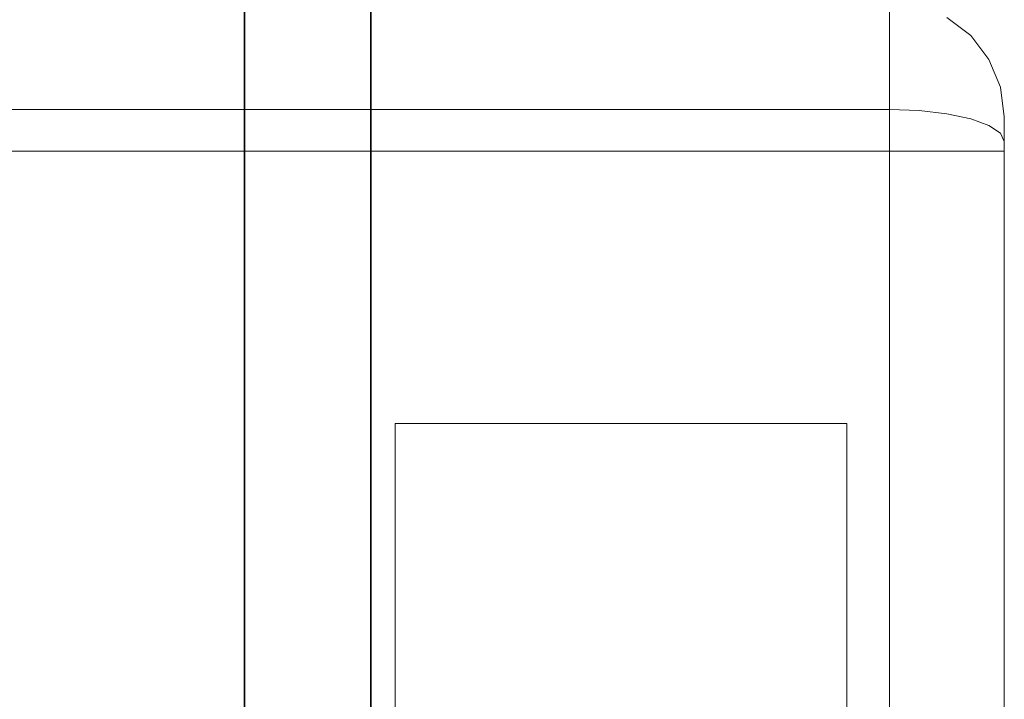
# Model space of a CAD drawing. Units: inches. Extents: x -343 to 132, y 0 to 99.
# Drawn here: x 48 to 56, y 5 to 11 of the extents above; entities that cross this region are included whole.
import ezdxf

# ---------------------------------------------------------------- set-up
doc = ezdxf.new("R2010")
doc.units = ezdxf.units.IN
doc.header["$MEASUREMENT"] = 0
for name, color, linetype in [('ACCESSORY', 7, 'Continuous'), ('SEAT-FABRIC', 5, 'Continuous'), ('SEAT-GLIDE', 5, 'Continuous')]:
    doc.layers.add(name, color=color, linetype=linetype)

# ---------------------------------------------------------------- blocks, each defined once
blk = doc.blocks.new('7MN900_0706NISNSG01_0T')
at = {"layer": 'ACCESSORY'}
mesh = blk.add_polyface(dxfattribs=at)
corners = [(30.4886, 0.3925, 93.495), (29.3866, 0.3925, 93.495), (29.3866, -88.2995, 93.495), (30.4886, -88.2995, 93.495)]
mesh.append_faces([[corners[k] for k in face] for face in [(0, 1, 2, 3)]])
mesh = blk.add_polyface(dxfattribs=at)
corners = [(29.3866, 0.3925, 93.495), (29.3866, 0.3925, 89.995), (29.3866, -2.0925, 89.995), (29.3866, -2.0925, 85.995), (29.3866, -84.0145, 85.995), (29.3866, -84.0145, 89.995), (29.3866, -88.2995, 89.995), (29.3866, -88.2995, 93.495)]
mesh.append_faces([[corners[k] for k in face] for face in [(3, 4, 5, 2)]], dxfattribs={"vtx2": -1})
mesh.append_faces([[corners[k] for k in face] for face in [(0, 1, 2, 5)]], dxfattribs={"vtx2": -1, "vtx3": -1})
mesh.append_faces([[corners[k] for k in face] for face in [(5, 6, 7, 0)]], dxfattribs={"vtx3": -1})
mesh = blk.add_polyface(dxfattribs=at)
corners = [(30.4886, 0.3925, 93.495), (30.4886, -88.2995, 93.495), (30.4886, -88.2995, 89.995), (30.4886, -84.0145, 89.995), (30.4886, -84.0145, 85.995), (30.4886, -2.0925, 85.995), (30.4886, -2.0925, 89.995), (30.4886, 0.3925, 89.995)]
mesh.append_faces([[corners[k] for k in face] for face in [(5, 6, 3, 4)]], dxfattribs={"vtx1": -1})
mesh.append_faces([[corners[k] for k in face] for face in [(1, 2, 3, 0)]], dxfattribs={"vtx2": -1})
mesh.append_faces([[corners[k] for k in face] for face in [(6, 7, 0, 3)]], dxfattribs={"vtx2": -1, "vtx3": -1})
mesh = blk.add_polyface(dxfattribs=at)
corners = [(30.4886, -2.0925, 85.995), (30.4886, -84.0145, 85.995), (29.3866, -84.0145, 85.995), (29.3866, -2.0925, 85.995)]
mesh.append_faces([[corners[k] for k in face] for face in [(0, 1, 2, 3)]])
blk = doc.blocks.new('3MAGS196304_0T')
at = {"layer": 'SEAT-FABRIC', "lineweight": 9}
for points, invisible_edges in [([(1, -0.8545, 26.0468), (0.7412, -0.8643, 26.0141), (1, -2.8704, 26.4471)], 2), ([(35.1251, -2.8704, 26.4471), (35.1251, -0.8545, 26.0468), (1, -0.8545, 26.0468), (1, -2.8704, 26.4471)], 8), ([(0.2095, -3.3476, 26.096), (0.2929, -0.9388, 25.7663), (0.134, -0.9984, 25.5679)], 13), ([(0.3947, -3.8986, 26.2965), (0.2929, -0.9388, 25.7663), (0.2095, -3.3476, 26.096)], 15), ([(0.5, -0.8931, 25.9185), (0.2929, -0.9388, 25.7663), (0.3947, -3.8986, 26.2965)], 14), ([(0.3947, -3.8986, 26.2965), (0.5671, -2.7863, 26.3391), (0.5, -0.8931, 25.9185)], 15), ([(0.5, -0.8931, 25.9185), (0.5671, -2.7863, 26.3391), (0.7412, -0.8643, 26.0141)], 3), ([(0.7412, -0.8643, 26.0141), (0.5671, -2.7863, 26.3391), (0.7253, -3.8979, 26.462)], 15), ([(0.7412, -0.8643, 26.0141), (0.7253, -3.8979, 26.462), (1, -2.8704, 26.4471)], 15), ([(0, -1, 1.7057), (0, -1.0879, 1.4936), (0, -1.3, 1.4057), (0, -7.75, 1.7057)], 12), ([(0, -1, 24.8976), (0, -1, 1.7057), (0, -7.75, 24.8229), (0, -2.9702, 25.4521)], 14), ([(0, -1.1424, 25.0891), (0, -1.0395, 25.0169), (0, -1, 24.8976), (0, -2.9702, 25.4521)], 4), ([(0, -7.75, 24.8229), (0, -1, 1.7057), (0, -7.75, 1.7057)], 3), ([(0.0341, -1.0679, 25.337), (0.1006, -3.007, 25.8947), (0.134, -0.9984, 25.5679)], 3), ([(0.1006, -3.007, 25.8947), (0.2095, -3.3476, 26.096), (0.134, -0.9984, 25.5679)], 15), ([(0.0341, -1.0679, 25.337), (0, -2.9702, 25.4521), (0.034, -3.9007, 25.759)], 15), ([(0, -1.1424, 25.0891), (0, -2.9702, 25.4521), (0.0341, -1.0679, 25.337)], 2), ([(0.0341, -1.0679, 25.337), (0.034, -3.9007, 25.759), (0.1006, -3.007, 25.8947)], 15), ([(0.0341, -7.45, 1.1469), (0, -7.45, 1.4057), (0, -1.3, 1.4057), (0.0341, -1.3, 1.1469)], 8), ([(0, -7.45, 1.4057), (0, -7.6621, 1.4936), (0, -7.75, 1.7057), (0, -1.3, 1.4057)], 4), ([(0.134, -7.45, 0.9057), (0.0341, -7.45, 1.1469), (0.0341, -1.3, 1.1469), (0.134, -1.3, 0.9057)], 10), ([(0.134, -1.3, 0.9057), (0.2929, -1.3, 0.6986), (0.2929, -7.45, 0.6986), (0.134, -7.45, 0.9057)], 10), ([(0.2929, -1.3, 0.6986), (0.5, -1.3, 0.5397), (0.5, -7.45, 0.5397), (0.2929, -7.45, 0.6986)], 10), ([(0.7412, -7.45, 0.4398), (0.5, -7.45, 0.5397), (0.5, -1.3, 0.5397), (0.7412, -1.3, 0.4398)], 10), ([(1, -7.45, 0.4057), (0.7412, -7.45, 0.4398), (0.7412, -1.3, 0.4398), (1, -1.3, 0.4057)], 2), ([(0.3947, -3.8986, 26.2965), (0.5523, -5.737, 26.3542), (0.5671, -2.7863, 26.3391)], 15), ([(0.5671, -2.7863, 26.3391), (0.5523, -5.737, 26.3542), (0.7253, -3.8979, 26.462)], 15), ([(0.7253, -3.8979, 26.462), (1, -5.7955, 26.4552), (1, -2.8704, 26.4471)], 13), ([(1, -2.8704, 26.4471), (1, -5.7955, 26.4552), (35.1251, -5.7955, 26.4552), (35.1251, -2.8704, 26.4471)], 10), ([(0.034, -3.9007, 25.759), (0, -2.9702, 25.4521), (0, -5.7035, 25.4594)], 13), ([(0, -2.9702, 25.4521), (0, -7.75, 24.8229), (0, -5.7035, 25.4594)], 3), ([(0.0894, -5.9163, 25.8532), (0.1006, -3.007, 25.8947), (0.034, -3.9007, 25.759)], 15), ([(0.0894, -5.9163, 25.8532), (0.2095, -3.3476, 26.096), (0.1006, -3.007, 25.8947)], 15), ([(0.2095, -3.3476, 26.096), (0.0894, -5.9163, 25.8532), (0.134, -7.6743, 25.5908)], 15), ([(0.2929, -7.7324, 25.7896), (0.2095, -3.3476, 26.096), (0.134, -7.6743, 25.5908)], 3), ([(0.2929, -7.7324, 25.7896), (0.3947, -3.8986, 26.2965), (0.2095, -3.3476, 26.096)], 15), ([(0, -5.7035, 25.4594), (0.0341, -7.6067, 25.3593), (0.034, -3.9007, 25.759)], 15), ([(0.0341, -7.6067, 25.3593), (0.0894, -5.9163, 25.8532), (0.034, -3.9007, 25.759)], 15), ([(0.5, -7.7769, 25.9422), (0.3947, -3.8986, 26.2965), (0.2929, -7.7324, 25.7896)], 3), ([(0.5523, -5.737, 26.3542), (0.3947, -3.8986, 26.2965), (0.5, -7.7769, 25.9422)], 15), ([(0.5523, -5.737, 26.3542), (0.7412, -7.8049, 26.0381), (0.7253, -3.8979, 26.462)], 15), ([(1, -5.7955, 26.4552), (0.7253, -3.8979, 26.462), (0.7412, -7.8049, 26.0381)], 15), ([(0.0341, -7.6067, 25.3593), (0, -5.7035, 25.4594), (0, -7.5341, 25.1109)], 1), ([(0, -7.5341, 25.1109), (0, -5.7035, 25.4594), (0, -7.75, 24.8229), (0, -7.69, 25.0029)], 2), ([(0.7412, -7.8049, 26.0381), (0.5523, -5.737, 26.3542), (0.5, -7.7769, 25.9422)], 3), ([(0.7412, -7.8049, 26.0381), (1, -7.8145, 26.0708), (1, -5.7955, 26.4552)], 12), ([(1, -7.8145, 26.0708), (35.1251, -7.8145, 26.0708), (35.1251, -5.7955, 26.4552), (1, -5.7955, 26.4552)], 4), ([(0.0894, -5.9163, 25.8532), (0.0341, -7.6067, 25.3593), (0.134, -7.6743, 25.5908)], 13), ([(0.0341, -7.45, 1.1469), (0.0204, -7.608, 1.2305), (0, -7.5173, 1.4336)], 15), ([(0.0341, -7.45, 1.1469), (0, -7.5173, 1.4336), (0, -7.45, 1.4057)], 1), ([(0.0204, -7.608, 1.2305), (0.0341, -7.45, 1.1469), (0.0761, -7.6004, 1.0398)], 15), ([(0.0341, -7.45, 1.1469), (0.134, -7.45, 0.9057), (0.0761, -7.6004, 1.0398)], 14), ([(0.2066, -7.7129, 0.8358), (0.0761, -7.6004, 1.0398), (0.134, -7.45, 0.9057)], 15), ([(0.2066, -7.7129, 0.8358), (0.134, -7.45, 0.9057), (0.2929, -7.45, 0.6986)], 13), ([(0.2929, -7.45, 0.6986), (0.3912, -7.7039, 0.6423), (0.2066, -7.7129, 0.8358)], 15), ([(0.2929, -7.45, 0.6986), (0.5, -7.45, 0.5397), (0.3912, -7.7039, 0.6423)], 14), ([(0.5593, -7.6675, 0.528), (0.3912, -7.7039, 0.6423), (0.5, -7.45, 0.5397)], 15), ([(0.7412, -7.45, 0.4398), (0.5593, -7.6675, 0.528), (0.5, -7.45, 0.5397)], 3), ([(0.7399, -7.7091, 0.467), (0.5593, -7.6675, 0.528), (0.7412, -7.45, 0.4398)], 15), ([(1, -7.45, 0.4057), (1, -7.775, 0.4928), (0.7399, -7.7091, 0.467)], 14), ([(0.7399, -7.7091, 0.467), (0.7412, -7.45, 0.4398), (1, -7.45, 0.4057)], 13), ([(1, -7.45, 0.4057), (35.1251, -7.45, 0.4057), (35.1251, -7.775, 0.4928), (1, -7.775, 0.4928)], 4), ([(0, -7.5173, 1.4336), (0.0204, -7.608, 1.2305), (0, -7.5561, 1.4497)], 3), ([(0, -7.5341, 25.1109), (0, -7.6121, 25.0569), (0.0219, -7.7374, 25.2419)], 14), ([(0, -7.5341, 25.1109), (0.0219, -7.7374, 25.2419), (0.0341, -7.6067, 25.3593)], 3), ([(0.0204, -7.608, 1.2305), (0.0148, -7.6798, 1.2938), (0, -7.5561, 1.4497)], 15), ([(0, -7.5561, 1.4497), (0.0148, -7.6798, 1.2938), (0, -7.6091, 1.4716)], 3), ([(0, -7.6091, 1.4716), (0.0148, -7.6798, 1.2938), (0.0284, -7.7904, 1.291)], 15), ([(0, -7.6091, 1.4716), (0.0284, -7.7904, 1.291), (0, -7.6621, 1.4936)], 3), ([(0, -7.6121, 25.0569), (0.0187, -7.8067, 25.1622), (0.0219, -7.7374, 25.2419)], 15), ([(0, -7.6121, 25.0569), (0, -7.69, 25.0029), (0.0187, -7.8067, 25.1622)], 14), ([(0.0761, -7.7652, 1.1002), (0.0148, -7.6798, 1.2938), (0.0204, -7.608, 1.2305)], 15), ([(0.0761, -7.6004, 1.0398), (0.0761, -7.7652, 1.1002), (0.0204, -7.608, 1.2305)], 15), ([(0.0788, -7.7655, 25.4356), (0.0341, -7.6067, 25.3593), (0.0219, -7.7374, 25.2419)], 15), ([(0.0341, -7.6067, 25.3593), (0.0788, -7.7655, 25.4356), (0.134, -7.6743, 25.5908)], 3), ([(0.0761, -7.7652, 1.1002), (0.0761, -7.6004, 1.0398), (0.2066, -7.7129, 0.8358)], 15), ([(0.054, -7.9499, 1.3321), (0, -7.6943, 1.5712), (0, -7.6621, 1.4936)], 13), ([(0.054, -7.9499, 1.3321), (0, -7.6621, 1.4936), (0.0284, -7.7904, 1.291)], 15), ([(0.0191, -7.8754, 25.0746), (0.0187, -7.8067, 25.1622), (0, -7.69, 25.0029)], 15), ([(0, -7.72, 24.9129), (0.0191, -7.8754, 25.0746), (0, -7.69, 25.0029)], 3), ([(0, -7.6943, 1.5712), (0.0169, -7.8999, 1.5293), (0, -7.7221, 1.6384)], 3), ([(0.054, -7.9499, 1.3321), (0.0169, -7.8999, 1.5293), (0, -7.6943, 1.5712)], 15), ([(0, -7.72, 24.9129), (0.0227, -7.9374, 24.9797), (0.0191, -7.8754, 25.0746)], 15), ([(0.0227, -7.9374, 24.9797), (0, -7.72, 24.9129), (0, -7.75, 24.8229)], 13), ([(0.0284, -7.7904, 1.291), (0.0148, -7.6798, 1.2938), (0.0761, -7.7652, 1.1002)], 15), ([(0.1865, -7.8904, 0.942), (0.0761, -7.7652, 1.1002), (0.2066, -7.7129, 0.8358)], 15), ([(0.0788, -7.7655, 25.4356), (0.2066, -7.9289, 25.5952), (0.134, -7.6743, 25.5908)], 15), ([(0.2929, -7.7324, 25.7896), (0.134, -7.6743, 25.5908), (0.2066, -7.9289, 25.5952)], 14), ([(0.2066, -7.7129, 0.8358), (0.3058, -7.948, 0.8158), (0.1865, -7.8904, 0.942)], 15), ([(0.3912, -7.7039, 0.6423), (0.3058, -7.948, 0.8158), (0.2066, -7.7129, 0.8358)], 15), ([(0.3058, -7.948, 0.8158), (0.3912, -7.7039, 0.6423), (0.4384, -7.9347, 0.6878)], 15), ([(0.3912, -7.7039, 0.6423), (0.5593, -7.6675, 0.528), (0.6173, -7.8886, 0.5631)], 15), ([(0.4384, -7.9347, 0.6878), (0.3912, -7.7039, 0.6423), (0.6173, -7.8886, 0.5631)], 15), ([(0.5593, -7.6675, 0.528), (0.7399, -7.7091, 0.467), (0.6173, -7.8886, 0.5631)], 15), ([(0.7399, -7.7091, 0.467), (0.8255, -7.9416, 0.5189), (0.6173, -7.8886, 0.5631)], 15), ([(0.8255, -7.9416, 0.5189), (0.7399, -7.7091, 0.467), (1, -7.775, 0.4928)], 15), ([(0, -7.7221, 1.6384), (0.0169, -7.8999, 1.5293), (0.0165, -7.9234, 1.6204)], 15), ([(0, -7.75, 1.7057), (0, -7.7221, 1.6384), (0.0165, -7.9234, 1.6204)], 14), ([(0, -7.75, 1.7057), (0.0165, -7.9234, 1.6204), (0.0341, -8.0088, 1.7057)], 3), ([(0.0341, -8.0088, 24.8229), (0, -7.75, 24.8229), (0, -7.75, 1.7057), (0.0341, -8.0088, 1.7057)], 8), ([(0.0341, -8.0088, 24.8229), (0.0227, -7.9374, 24.9797), (0, -7.75, 24.8229)], 3), ([(0.0219, -7.7374, 25.2419), (0.0187, -7.8067, 25.1622), (0.0761, -7.8916, 25.3436)], 15), ([(0.0191, -7.8754, 25.0746), (0.0727, -7.9878, 25.2299), (0.0187, -7.8067, 25.1622)], 15), ([(0.0187, -7.8067, 25.1622), (0.0727, -7.9878, 25.2299), (0.0761, -7.8916, 25.3436)], 15), ([(0.0788, -7.7655, 25.4356), (0.0219, -7.7374, 25.2419), (0.0761, -7.8916, 25.3436)], 15), ([(0.1251, -7.9699, 1.1184), (0.0284, -7.7904, 1.291), (0.0761, -7.7652, 1.1002)], 15), ([(0.054, -7.9499, 1.3321), (0.0284, -7.7904, 1.291), (0.1251, -7.9699, 1.1184)], 15), ([(0.0761, -7.7652, 1.1002), (0.1865, -7.8904, 0.942), (0.1251, -7.9699, 1.1184)], 15), ([(0.2066, -7.9289, 25.5952), (0.0788, -7.7655, 25.4356), (0.0761, -7.8916, 25.3436)], 15), ([(0.2066, -7.9289, 25.5952), (0.3912, -7.988, 25.7747), (0.2929, -7.7324, 25.7896)], 15), ([(0.2929, -7.7324, 25.7896), (0.3912, -7.988, 25.7747), (0.5, -7.7769, 25.9422)], 3), ([(0.6973, -8.0199, 25.9389), (0.5, -7.7769, 25.9422), (0.3912, -7.988, 25.7747)], 15), ([(0.5, -7.7769, 25.9422), (0.6973, -8.0199, 25.9389), (0.7412, -7.8049, 26.0381)], 3), ([(0.6973, -8.0199, 25.9389), (1, -8.0967, 25.9171), (0.7412, -7.8049, 26.0381)], 15), ([(1, -8.0967, 25.9171), (1, -7.8145, 26.0708), (0.7412, -7.8049, 26.0381)], 12), ([(1, -8.1, 0.5799), (0.8255, -7.9416, 0.5189), (1, -7.775, 0.4928)], 3), ([(1, -7.775, 0.4928), (35.1251, -7.775, 0.4928), (35.1251, -8.1, 0.5799), (1, -8.1, 0.5799)], 5), ([(0.0191, -7.8754, 25.0746), (0.0227, -7.9374, 24.9797), (0.0761, -8.071, 25.1064)], 15), ([(0.0727, -7.9878, 25.2299), (0.0191, -7.8754, 25.0746), (0.0761, -8.071, 25.1064)], 15), ([(0.0727, -7.9878, 25.2299), (0.2, -8.1208, 25.423), (0.0761, -7.8916, 25.3436)], 15), ([(0.2, -8.1208, 25.423), (0.2066, -7.9289, 25.5952), (0.0761, -7.8916, 25.3436)], 15), ([(0.1865, -7.8904, 0.942), (0.2676, -8.1851, 1.0564), (0.1251, -7.9699, 1.1184)], 15), ([(0.1865, -7.8904, 0.942), (0.3058, -7.948, 0.8158), (0.2676, -8.1851, 1.0564)], 15), ([(0.6959, -8.1435, 0.6626), (0.4384, -7.9347, 0.6878), (0.6173, -7.8886, 0.5631)], 15), ([(0.6173, -7.8886, 0.5631), (0.8255, -7.9416, 0.5189), (0.6959, -8.1435, 0.6626)], 15), ([(35.1251, -7.9976, 25.9711), (35.1251, -7.8145, 26.0708), (1, -7.8145, 26.0708)], 12), ([(35.1251, -7.9976, 25.9711), (1, -7.8145, 26.0708), (1, -8.0574, 25.9385)], 13), ([(0.0761, -8.103, 1.5066), (0.0165, -7.9234, 1.6204), (0.0169, -7.8999, 1.5293)], 15), ([(0.0165, -7.9234, 1.6204), (0.0761, -8.103, 1.5066), (0.0341, -8.0088, 1.7057)], 15), ([(0.054, -7.9499, 1.3321), (0.0928, -8.0886, 1.3715), (0.0169, -7.8999, 1.5293)], 15), ([(0.0169, -7.8999, 1.5293), (0.0928, -8.0886, 1.3715), (0.0761, -8.103, 1.5066)], 15), ([(0.0761, -8.1199, 24.9546), (0.0227, -7.9374, 24.9797), (0.0341, -8.0088, 24.8229)], 15), ([(0.0227, -7.9374, 24.9797), (0.0761, -8.1199, 24.9546), (0.0761, -8.071, 25.1064)], 15), ([(0.1251, -7.9699, 1.1184), (0.138, -8.0943, 1.2198), (0.054, -7.9499, 1.3321)], 15), ([(0.138, -8.0943, 1.2198), (0.0928, -8.0886, 1.3715), (0.054, -7.9499, 1.3321)], 15), ([(0.2676, -8.1851, 1.0564), (0.138, -8.0943, 1.2198), (0.1251, -7.9699, 1.1184)], 15), ([(0.2066, -7.9289, 25.5952), (0.2, -8.1208, 25.423), (0.4401, -8.195, 25.6707)], 15), ([(0.4401, -8.195, 25.6707), (0.3912, -7.988, 25.7747), (0.2066, -7.9289, 25.5952)], 15), ([(0.2676, -8.1851, 1.0564), (0.3058, -7.948, 0.8158), (0.3912, -8.1156, 0.8383)], 15), ([(0.3058, -7.948, 0.8158), (0.4384, -7.9347, 0.6878), (0.3912, -8.1156, 0.8383)], 15), ([(0.3912, -8.1156, 0.8383), (0.4384, -7.9347, 0.6878), (0.6959, -8.1435, 0.6626)], 15), ([(1, -8.1, 0.5799), (0.6959, -8.1435, 0.6626), (0.8255, -7.9416, 0.5189)], 15), ([(0.134, -8.25, 1.7057), (0.0341, -8.0088, 1.7057), (0.0761, -8.103, 1.5066)], 14), ([(0.134, -8.25, 24.8229), (0.0341, -8.0088, 24.8229), (0.0341, -8.0088, 1.7057), (0.134, -8.25, 1.7057)], 10), ([(0.0341, -8.0088, 24.8229), (0.134, -8.25, 24.8229), (0.0761, -8.1199, 24.9546)], 14), ([(0.0727, -7.9878, 25.2299), (0.0761, -8.071, 25.1064), (0.1765, -8.2167, 25.2283)], 15), ([(0.0727, -7.9878, 25.2299), (0.1765, -8.2167, 25.2283), (0.2, -8.1208, 25.423)], 15), ([(0.3912, -7.988, 25.7747), (0.4401, -8.195, 25.6707), (0.6173, -8.1866, 25.8004)], 15), ([(0.6973, -8.0199, 25.9389), (0.3912, -7.988, 25.7747), (0.6173, -8.1866, 25.8004)], 15), ([(0.8144, -8.1986, 25.8645), (0.6973, -8.0199, 25.9389), (0.6173, -8.1866, 25.8004)], 15), ([(1, -8.0967, 25.9171), (0.6973, -8.0199, 25.9389), (0.8144, -8.1986, 25.8645)], 15), ([(1, -8.0574, 25.9385), (35.1251, -8.3004, 25.8062), (35.1251, -7.9976, 25.9711)], 13), ([(35.1251, -8.3004, 25.8062), (1, -8.0574, 25.9385), (1, -8.3004, 25.8062)], 13), ([(0.1765, -8.2167, 25.2283), (0.0761, -8.071, 25.1064), (0.2066, -8.3248, 25.0689)], 15), ([(0.0761, -8.071, 25.1064), (0.0761, -8.1199, 24.9546), (0.2066, -8.3248, 25.0689)], 15), ([(0.0928, -8.0886, 1.3715), (0.2066, -8.2534, 1.2811), (0.0761, -8.103, 1.5066)], 15), ([(0.2066, -8.2534, 1.2811), (0.2066, -8.3358, 1.5026), (0.0761, -8.103, 1.5066)], 15), ([(0.0761, -8.103, 1.5066), (0.2066, -8.3358, 1.5026), (0.134, -8.25, 1.7057)], 15), ([(0.2066, -8.3248, 25.0689), (0.0761, -8.1199, 24.9546), (0.134, -8.25, 24.8229)], 15), ([(0.2066, -8.2534, 1.2811), (0.0928, -8.0886, 1.3715), (0.138, -8.0943, 1.2198)], 15), ([(0.138, -8.0943, 1.2198), (0.2676, -8.1851, 1.0564), (0.2066, -8.2534, 1.2811)], 15), ([(0.3148, -8.3817, 25.2582), (0.2, -8.1208, 25.423), (0.1765, -8.2167, 25.2283)], 15), ([(0.3912, -8.3248, 25.4788), (0.4401, -8.195, 25.6707), (0.2, -8.1208, 25.423)], 15), ([(0.2, -8.1208, 25.423), (0.3148, -8.3817, 25.2582), (0.3912, -8.3248, 25.4788)], 15), ([(0.3912, -8.1156, 0.8383), (0.4834, -8.305, 0.9274), (0.2676, -8.1851, 1.0564)], 15), ([(0.4834, -8.305, 0.9274), (0.3912, -8.1156, 0.8383), (0.6959, -8.1435, 0.6626)], 15), ([(0.6959, -8.1435, 0.6626), (0.673, -8.3612, 0.8573), (0.4834, -8.305, 0.9274)], 15), ([(0.6959, -8.1435, 0.6626), (1, -8.3379, 0.8178), (0.673, -8.3612, 0.8573)], 15), ([(1, -8.3379, 0.8178), (0.6959, -8.1435, 0.6626), (1, -8.1, 0.5799)], 3), ([(1, -8.0967, 25.9171), (0.8144, -8.1986, 25.8645), (1, -8.3004, 25.8062)], 3), ([(1, -8.3379, 0.8178), (1, -8.1, 0.5799), (35.1251, -8.1, 0.5799), (35.1251, -8.3379, 0.8178)], 10), ([(0.1765, -8.2167, 25.2283), (0.2066, -8.3248, 25.0689), (0.3148, -8.3817, 25.2582)], 15), ([(0.2676, -8.1851, 1.0564), (0.407, -8.3924, 1.1284), (0.2066, -8.2534, 1.2811)], 15), ([(0.2676, -8.1851, 1.0564), (0.4834, -8.305, 0.9274), (0.407, -8.3924, 1.1284)], 15), ([(0.5596, -8.4115, 25.5373), (0.4401, -8.195, 25.6707), (0.3912, -8.3248, 25.4788)], 15), ([(0.5596, -8.4115, 25.5373), (0.6173, -8.1866, 25.8004), (0.4401, -8.195, 25.6707)], 15), ([(0.6173, -8.1866, 25.8004), (0.5596, -8.4115, 25.5373), (0.7453, -8.4638, 25.5829)], 15), ([(0.7453, -8.4638, 25.5829), (0.8144, -8.1986, 25.8645), (0.6173, -8.1866, 25.8004)], 15), ([(0.8144, -8.1986, 25.8645), (0.7453, -8.4638, 25.5829), (1, -8.3004, 25.8062)], 15), ([(0.2929, -8.4571, 1.7057), (0.134, -8.25, 1.7057), (0.2066, -8.3358, 1.5026)], 14), ([(0.2929, -8.4571, 24.8229), (0.134, -8.25, 24.8229), (0.134, -8.25, 1.7057), (0.2929, -8.4571, 1.7057)], 10), ([(0.2066, -8.3248, 25.0689), (0.134, -8.25, 24.8229), (0.2929, -8.4571, 24.8229)], 13), ([(0.407, -8.3924, 1.1284), (0.3912, -8.5061, 1.4227), (0.2066, -8.2534, 1.2811)], 15), ([(0.3912, -8.5061, 1.4227), (0.2066, -8.3358, 1.5026), (0.2066, -8.2534, 1.2811)], 15), ([(0.4834, -8.305, 0.9274), (0.637, -8.4853, 1.0383), (0.407, -8.3924, 1.1284)], 15), ([(0.637, -8.4853, 1.0383), (0.4834, -8.305, 0.9274), (0.673, -8.3612, 0.8573)], 15), ([(0.7453, -8.4638, 25.5829), (1, -8.6323, 25.3635), (1, -8.4663, 25.5849), (1, -8.3004, 25.8062)], 9), ([(35.1251, -8.4663, 25.5849), (35.1251, -8.3004, 25.8062), (1, -8.3004, 25.8062), (1, -8.4663, 25.5849)], 10), ([(0.2066, -8.3248, 25.0689), (0.2929, -8.4571, 24.8229), (0.3912, -8.5144, 25.0731)], 15), ([(0.2066, -8.3248, 25.0689), (0.3912, -8.5144, 25.0731), (0.3148, -8.3817, 25.2582)], 15), ([(0.2066, -8.3358, 1.5026), (0.3912, -8.5061, 1.4227), (0.2929, -8.4571, 1.7057)], 15), ([(0.3148, -8.3817, 25.2582), (0.4695, -8.4736, 25.3421), (0.3912, -8.3248, 25.4788)], 15), ([(0.3912, -8.5144, 25.0731), (0.4695, -8.4736, 25.3421), (0.3148, -8.3817, 25.2582)], 15), ([(0.3912, -8.3248, 25.4788), (0.4695, -8.4736, 25.3421), (0.5596, -8.4115, 25.5373)], 15), ([(0.6173, -8.5807, 1.2374), (0.3912, -8.5061, 1.4227), (0.407, -8.3924, 1.1284)], 15), ([(0.6173, -8.5807, 1.2374), (0.407, -8.3924, 1.1284), (0.637, -8.4853, 1.0383)], 15), ([(0.673, -8.3612, 0.8573), (0.7932, -8.5755, 1.0996), (0.637, -8.4853, 1.0383)], 15), ([(0.673, -8.3612, 0.8573), (1, -8.3379, 0.8178), (0.7932, -8.5755, 1.0996)], 15), ([(1, -8.5758, 1.0557), (0.7932, -8.5755, 1.0996), (1, -8.3379, 0.8178)], 3), ([(1, -8.5758, 1.0557), (1, -8.3379, 0.8178), (35.1251, -8.3379, 0.8178), (35.1251, -8.5758, 1.0557)], 10), ([(0.3912, -8.5061, 1.4227), (0.5, -8.616, 1.7057), (0.2929, -8.4571, 1.7057)], 13), ([(0.5, -8.616, 24.8229), (0.2929, -8.4571, 24.8229), (0.2929, -8.4571, 1.7057), (0.5, -8.616, 1.7057)], 10), ([(0.2929, -8.4571, 24.8229), (0.5, -8.616, 24.8229), (0.3912, -8.5144, 25.0731)], 14), ([(0.4695, -8.4736, 25.3421), (0.3912, -8.5144, 25.0731), (0.6173, -8.5947, 25.2559)], 15), ([(0.6173, -8.5947, 25.2559), (0.5596, -8.4115, 25.5373), (0.4695, -8.4736, 25.3421)], 15), ([(0.5596, -8.4115, 25.5373), (0.6173, -8.5947, 25.2559), (0.7453, -8.4638, 25.5829)], 15), ([(0.8144, -8.6596, 25.2495), (0.7453, -8.4638, 25.5829), (0.6173, -8.5947, 25.2559)], 15), ([(0.637, -8.4853, 1.0383), (0.7932, -8.5755, 1.0996), (0.6173, -8.5807, 1.2374)], 15), ([(1, -8.6323, 25.3635), (0.7453, -8.4638, 25.5829), (0.8144, -8.6596, 25.2495)], 15), ([(1, -8.4663, 25.5849), (1, -8.6323, 25.3635), (35.1251, -8.6323, 25.3635), (35.1251, -8.4663, 25.5849)], 10), ([(0.6173, -8.6553, 1.4932), (0.3912, -8.5061, 1.4227), (0.6173, -8.5807, 1.2374)], 15), ([(0.3912, -8.5061, 1.4227), (0.6173, -8.6553, 1.4932), (0.5, -8.616, 1.7057)], 15), ([(0.6973, -8.681, 25.0571), (0.3912, -8.5144, 25.0731), (0.5, -8.616, 24.8229)], 15), ([(0.6973, -8.681, 25.0571), (0.6173, -8.5947, 25.2559), (0.3912, -8.5144, 25.0731)], 15), ([(0.7916, -8.677, 1.3481), (0.6173, -8.5807, 1.2374), (0.7932, -8.5755, 1.0996)], 15), ([(0.7932, -8.5755, 1.0996), (1, -8.5758, 1.0557), (0.7916, -8.677, 1.3481)], 15), ([(0.7916, -8.677, 1.3481), (1, -8.5758, 1.0557), (1, -8.6671, 1.3965)], 13), ([(35.1251, -8.5758, 1.0557), (35.1251, -8.5976, 1.137), (1, -8.5976, 1.137), (1, -8.5758, 1.0557)], 10), ([(0.7916, -8.677, 1.3481), (0.6173, -8.6553, 1.4932), (0.6173, -8.5807, 1.2374)], 15), ([(0.6973, -8.681, 25.0571), (0.8144, -8.6596, 25.2495), (0.6173, -8.5947, 25.2559)], 15)]:
    blk.add_3dface(points, dxfattribs=dict(at, invisible_edges=invisible_edges))
blk.add_3dface([(1, -7.45, 0.4057), (1, -1.3, 0.4057), (35.1251, -1.3, 0.4057), (35.1251, -7.45, 0.4057)], dxfattribs=at)
at = {"layer": 'SEAT-GLIDE', "lineweight": 9}
for points in [[(5.3085, -5.0762, 0.4057), (5.3085, -1.1392, 0.4057), (1.3715, -1.1392, 0.4057), (1.3715, -5.0762, 0.4057)], [(1.3715, -5.0762), (1.3715, -1.1392), (5.3085, -1.1392), (5.3085, -5.0762)], [(1.3715, -1.1392, 0.4057), (1.3715, -1.1392), (1.3715, -5.0762), (1.3715, -5.0762, 0.4057)], [(5.3085, -5.0762, 0.4057), (5.3085, -5.0762), (5.3085, -1.1392), (5.3085, -1.1392, 0.4057)], [(1.3715, -5.0762, 0.4057), (1.3715, -5.0762), (5.3085, -5.0762), (5.3085, -5.0762, 0.4057)]]:
    blk.add_3dface(points, dxfattribs=at)

msp = doc.modelspace()

# ---------------------------------------------------------------- block references
msp.add_blockref('7MN900_0706NISNSG01_0T', (20.2727, 88.4216))
at = {"rotation": 180}
msp.add_blockref('3MAGS196304_0T', (56.2809, 2.7905), dxfattribs=at)

doc.saveas('drawing.dxf')
